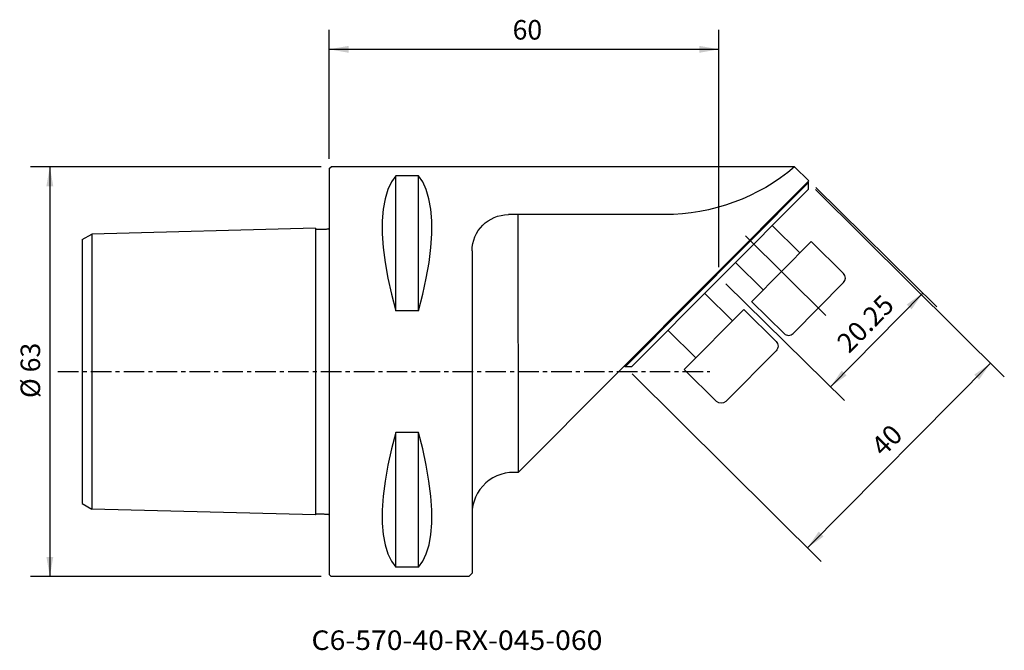
# Model space of a CAD drawing. Extents: x -48 to 104, y -43 to 54.
import ezdxf
from ezdxf.enums import TextEntityAlignment as Align

# ---------------------------------------------------------------- set-up
doc = ezdxf.new("R2010")
doc.units = 0
doc.header["$MEASUREMENT"] = 0
doc.linetypes.add('CENTER', pattern=[5.059896, 3.162435, -0.632487, 0.632487, -0.632487])
doc.layers.get('0').update_dxf_attribs({"linetype": 'CONTINUOUS'})
for name, color, linetype in [('1', 4, 'CONTINUOUS'), ('2', 7, 'CONTINUOUS'), ('SK1', 4, 'CONTINUOUS'), ('SK2', 7, 'CONTINUOUS'), ('SK4', 2, 'CENTER'), ('SK6', 5, 'CONTINUOUS')]:
    doc.layers.add(name, color=color, linetype=linetype)
doc.styles.add('SANDVIK_STYLE', font='simplex.shx', dxfattribs={"height": 3})
doc.styles.get("Standard").update_dxf_attribs({"font": 'simplex.shx'})
doc.dimstyles.new('SANDVIK_DIM', dxfattribs={"dimscale": 0, "dimtxt": 4.5, "dimasz": 4.57, "dimexe": 5, "dimexo": 0, "dimgap": 2.3, "dimtad": 1, "dimdsep": 46, "dimtxsty": 'SANDVIK_STYLE', "dimcen": 0.09, "dimclrd": 256, "dimclre": 256, "dimclrt": 256, "dimadec": 0, "dimazin": 0, "dimtfac": 1, "dimtofl": 0, "dimtmove": 2, "dimatfit": 3, "dimfxl": 1, "dimtolj": 1, "dimtzin": 0, "dimarcsym": 0})

# ---------------------------------------------------------------- blocks, each defined once
blk = doc.blocks.new('*D0')
for p, q in [((-1.2, 31.5), (-45.97336, 31.5)), ((-42.97336, 31.5), (-42.97336, -31.5)), ((-1.2, -31.5), (-45.97336, -31.5))]:
    blk.add_line(p, q)
for points in [[(-42.97336, 31.5), (-42.444379, 28.5), (-43.502341, 28.5)], [(-42.97336, -31.5), (-43.502341, -28.5), (-42.444379, -28.5)]]:
    blk.add_solid(points)
blk.add_text('%%c 63', height=3, rotation=90).set_placement((-44.47336, -4.073684))
blk = doc.blocks.new('*D1')
for p, q in [((0, 32.7), (0, 52.548992)), ((60, 16.042545), (60, 52.548992)), ((0, 49.548992), (60, 49.548992))]:
    blk.add_line(p, q)
for points in [[(0, 49.548992), (3, 50.077972), (3, 49.020011)], [(60, 49.548992), (57, 49.020011), (57, 50.077972)]]:
    blk.add_solid(points)
blk.add_text('60', height=3).set_placement((28.247368, 51.048992))
blk = doc.blocks.new('*D2')
for p, q in [((74.866847, 27.988775), (103.912057, -0.836005)), ((73.606546, -27.114376), (101.782672, 1.277219)), ((46.632879, -0.345417), (75.735931, -29.227601))]:
    blk.add_line(p, q)
for points in [[(101.782672, 1.277219), (100.044915, -1.224784), (99.293979, -0.479547)], [(73.606546, -27.114376), (75.344303, -24.612373), (76.095239, -25.35761)]]:
    blk.add_solid(points)
blk.add_text('40', height=3, rotation=45.218242).set_placement((85.284126, -13.218048))
blk = doc.blocks.new('*D3')
for p, q in [((74.892325, 28.297722), (93.507738, 9.968768)), ((61.068852, 13.49014), (79.300278, -4.460736)), ((77.162574, -2.355928), (91.370034, 12.073577))]:
    blk.add_line(p, q)
for points in [[(91.370034, 12.073577), (89.64216, 9.564738), (88.88829, 10.307007)], [(77.162574, -2.355928), (78.890448, 0.152911), (79.644318, -0.589358)]]:
    blk.add_solid(points)
blk.add_text('20.25', height=3, rotation=45.44425).set_placement((80.009774, 2.673732))

msp = doc.modelspace()

# ---------------------------------------------------------------- linework, layer by layer
at = {"layer": '1'}
for p, q in [((0, 31.2), (0.3, 31.5)), ((0, 31.2), (0, -31.2)), ((71.64, 31.5), (0.3, 31.5)), ((73.823473, 29.350127), (71.64, 31.5)), ((10.25, 9.349244), (10.25, 30.080586)), ((13.75, 30.080586), (10.25, 30.080586)), ((13.75, 9.349244), (13.75, 30.080586)), ((29.094352, -15.537772), (73.823473, 29.350127)), ((73.802359, 29.045593), (45.568186, 0.711195)), ((73.802154, 29.045387), (73.660195, 29.186269)), ((73.783626, 28.035085), (73.802359, 29.045593)), ((46.556386, 0.711195), (73.783626, 28.035085)), ((51.65, 24.13), (27.590048, 24.13)), ((29.054157, 24.13), (29.094352, -15.537772)), ((72.430075, 18.241979), (68.171296, 22.468438)), ((76.429893, 8.637087), (64.084176, 20.889109)), ((65.048972, 10.774063), (74.18748, 20.020055)), ((74.18748, 20.020055), (79.157502, 15.087752)), ((22.000048, 18.54), (22.000048, -31)), ((66.806377, 12.552138), (62.547598, 16.778597)), ((71.431738, 5.851464), (79.164322, 13.674996)), ((62.065709, 7.775218), (57.80693, 12.001676)), ((65.030173, 10.792719), (70.016101, 5.84463)), ((13.75, 9.349244), (10.25, 9.349244)), ((63.830345, 9.546118), (54.654239, 0.337438)), ((63.811546, 9.564774), (68.797475, 4.616685)), ((56.418875, 2.108338), (52.160096, 6.334796)), ((68.801425, 3.201037), (61.037027, -4.590923)), ((45.568186, 0.711195), (45.426227, 0.852077)), ((46.556386, 0.711195), (45.568186, 0.711195)), ((54.654239, 0.337438), (59.624261, -4.594865)), ((10.25, -30.080586), (10.25, -9.349244)), ((13.75, -9.349244), (10.25, -9.349244)), ((13.75, -30.080586), (13.75, -9.349244)), ((13.75, -30.080586), (10.25, -30.080586)), ((0, -31.2), (0.3, -31.5)), ((21.500048, -31.5), (0.3, -31.5)), ((22.000048, -31), (21.500048, -31.5))]:
    msp.add_line(p, q, dxfattribs=at)
for points in [[(10.25, 30.080586, 0), (9.587437, 29.155859, 0), (9.042704, 27.983264, 0), (8.622776, 26.58194, 0), (8.334627, 24.971028, 0), (8.185231, 23.169666, 0), (8.181562, 21.196995, 0), (8.328062, 19.064609, 0), (8.616884, 16.778282, 0), (9.039198, 14.372969, 0), (9.586402, 11.885254, 0), (10.25, 9.349244, 0)], [(13.75, 9.349244, 0), (14.413331, 11.885539, 0), (14.960688, 14.37326, 0), (15.383178, 16.776806, 0), (15.671855, 19.059665, 0), (15.817274, 21.189271, 0), (15.812516, 23.163089, 0), (15.662861, 24.966203, 0), (15.375045, 26.579061, 0), (14.955805, 27.982111, 0), (14.411878, 29.155803, 0), (13.75, 30.080586, 0)], [(10.25, -9.349244, 0), (9.587437, -11.896913, 0), (9.042704, -14.403825, 0), (8.622776, -16.833758, 0), (8.334627, -19.150488, 0), (8.185231, -21.317793, 0), (8.181562, -23.299452, 0), (8.328062, -25.072988, 0), (8.616884, -26.651848, 0), (9.039198, -28.022708, 0), (9.586402, -29.170053, 0), (10.25, -30.080586, 0)], [(13.75, -30.080586, 0), (14.413331, -29.169113, 0), (14.960688, -28.022138, 0), (15.383178, -26.653476, 0), (15.671855, -25.077728, 0), (15.817274, -23.304326, 0), (15.812516, -21.318853, 0), (15.662861, -19.14916, 0), (15.375045, -16.8313, 0), (14.955805, -14.401326, 0), (14.411878, -11.89529, 0), (13.75, -9.349244, 0)]]:
    msp.add_polyline3d(points, dxfattribs=at)
at = {"layer": '1', "extrusion": (0, 0, -1)}
for centre, radius, start, end in [((-51.65, 55.02), 30.89, 229.674061, 270), ((-27.590048, 18.54), 5.59, 0, 90), ((-68.093066, 3.90689), 1, 134.781758, 224.898487), ((-60.328669, -3.88507), 1, 224.898487, 314.781758)]:
    msp.add_arc(centre, radius, start, end, dxfattribs=at)
at = {"layer": '1'}
for centre, radius, start, end in [((78.453093, 14.377956), 1, 315.33497, 45.218242), ((70.720509, 6.554425), 1, 225.218242, 315.33497), ((28.400048, -21.9), 6.4, 83.772013, 180)]:
    msp.add_arc(centre, radius, start, end, dxfattribs=at)
at = {"layer": 'SK1'}
for p, q in [((-2.1, 22.022939), (-36.5, 21.145874)), ((-2.1, 22.022494), (-2.1, -22.022494)), ((-38, 20.279849), (-36.5, 21.145874)), ((-38, 20.279849), (-38, -20.279849)), ((-36.5, 21.145874), (-36.5, -21.145874)), ((-38, -20.279849), (-36.5, -21.145874)), ((-2.1, -22.022939), (-36.5, -21.145874))]:
    msp.add_line(p, q, dxfattribs=at)
for points in [[(-2.091864, 22.018327, 0), (-2.034625, 21.923433, 0), (-1.935478, 21.876672, 0), (-1.824468, 21.882057, 0), (-1.714011, 21.882056, 0), (-1.603349, 21.882238, 0), (-1.492699, 21.885609, 0), (-1.382183, 21.891039, 0), (-1.271614, 21.89529, 0), (-1.160978, 21.89798, 0), (-1.050309, 21.89954, 0), (-0.939653, 21.901073, 0), (-0.82906, 21.90403, 0), (-0.718531, 21.908799, 0), (-0.607931, 21.912928, 0), (-0.497156, 21.914153, 0), (-0.386477, 21.915244, 0), (-0.276236, 21.920708, 0), (-0.165153, 21.925418, 0), (-0.064579, 21.968739, 0), (-0.000026, 22.058249, 0)], [(-2.091864, -22.018327, 0), (-2.034625, -21.923433, 0), (-1.935478, -21.876672, 0), (-1.824468, -21.882057, 0), (-1.714011, -21.882056, 0), (-1.603349, -21.882238, 0), (-1.492699, -21.885609, 0), (-1.382183, -21.891039, 0), (-1.271614, -21.89529, 0), (-1.160978, -21.89798, 0), (-1.050309, -21.89954, 0), (-0.939653, -21.901073, 0), (-0.82906, -21.90403, 0), (-0.718531, -21.908799, 0), (-0.607931, -21.912928, 0), (-0.497156, -21.914153, 0), (-0.386477, -21.915244, 0), (-0.276236, -21.920708, 0), (-0.165153, -21.925418, 0), (-0.064579, -21.968739, 0), (-0.000026, -22.058249, 0)]]:
    msp.add_polyline3d(points, dxfattribs=at)
at = {"layer": 'SK4'}
msp.add_line((-41.725983, 0), (58.585489, 0), dxfattribs=at)

# ---------------------------------------------------------------- texts
at = {"layer": 'SK6', "style": 'SANDVIK_STYLE', "width": 1.039921}
msp.add_text('C6-570-40-RX-045-060', height=3, dxfattribs=at).set_placement((-2.71192, -42.809292), (42.059132, -42.809292), align=Align.FIT)

# ---------------------------------------------------------------- dimensions: what is measured, and where the dimension line sits
at = {"layer": '2'}
dim = msp.add_linear_dim(base=(60, 49.548992), p1=(0, 32.7), p2=(60, 16.042545), text='60', dimstyle='SANDVIK_DIM', dxfattribs=at)
dim.commit()
dim.dimension.update_dxf_attribs({"geometry": '*D1', "text_midpoint": (28.247368, 51.048992)})
at = {"layer": 'SK2'}
for base, p1, p2, angle, text, picture, middle in [((-42.97336, -31.5), (-1.2, 31.5), (-1.2, -31.5), 90, '%%c 63', '*D0', (-44.47336, -4.073684)), ((101.782672, 1.277219), (46.632879, -0.345417), (74.866847, 27.988775), 45.218242, '40', '*D2', (85.284126, -13.218048)), ((91.370034, 12.073577), (61.068852, 13.49014), (74.892325, 28.297722), 45.44425, '20.25', '*D3', (80.009774, 2.673732))]:
    dim = msp.add_linear_dim(base=base, p1=p1, p2=p2, angle=angle, text=text, dimstyle='SANDVIK_DIM', dxfattribs=at)
    dim.commit()
    dim.dimension.update_dxf_attribs({"geometry": picture, "text_midpoint": middle})

doc.saveas('drawing.dxf')
